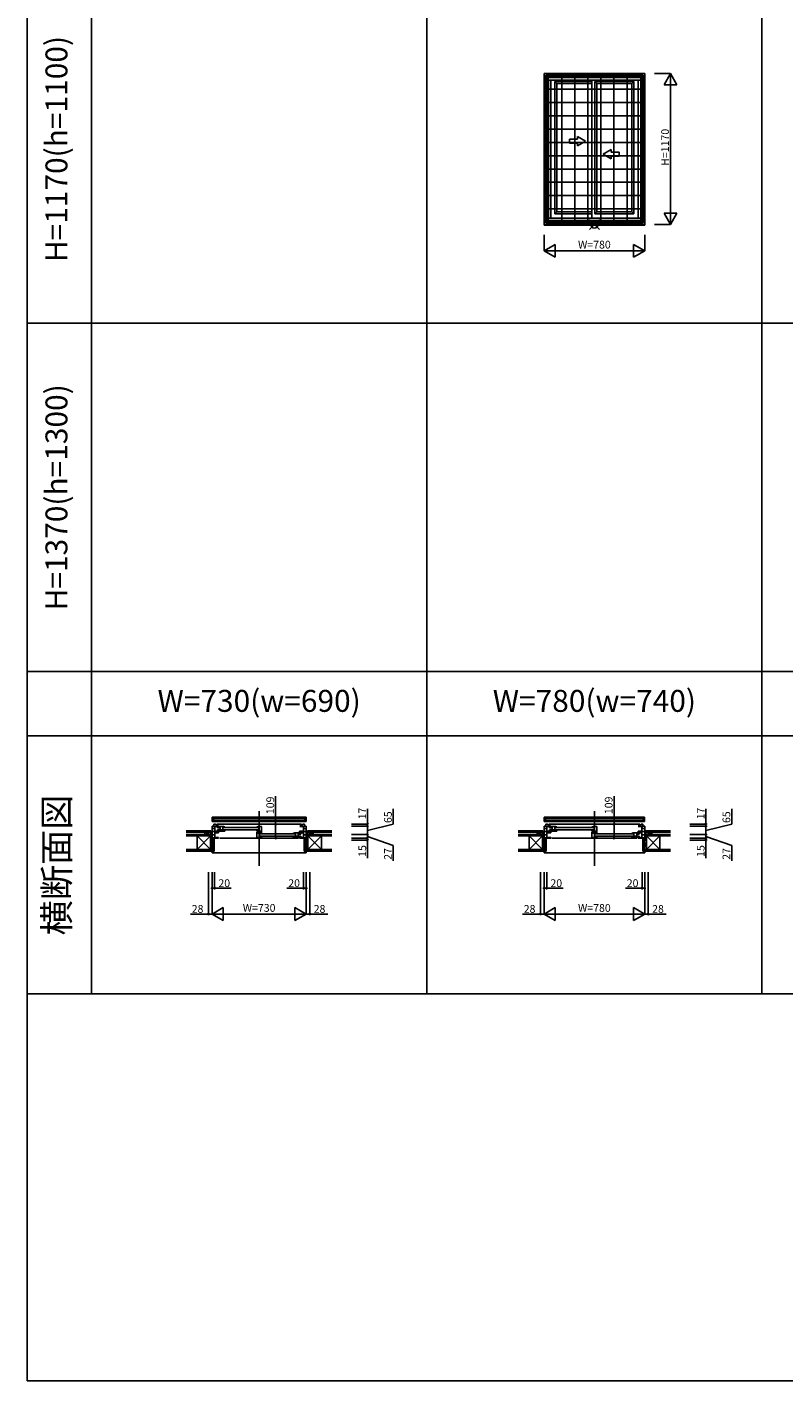
# Model space of a CAD drawing. Extents: x 0 to 27500, y 0 to 20000.
# Drawn here: x 0 to 5870, y 0 to 10496 of the extents above; entities that cross this region are included whole.
import ezdxf
from ezdxf.enums import TextEntityAlignment as Align

# ---------------------------------------------------------------- set-up
doc = ezdxf.new("R2010")
doc.units = 0
doc.layers.get('0').update_dxf_attribs({"linetype": 'CONTINUOUS'})
for name, color, linetype in [('YKK_A1', 4, 'CONTINUOUS'), ('YKK_A2', 3, 'CONTINUOUS'), ('YKK_B1', 4, 'CONTINUOUS'), ('YKK_B2', 5, 'CONTINUOUS'), ('YKK_F1', 7, 'CONTINUOUS'), ('YKK_IN', 1, 'CONTINUOUS'), ('YKK_N1', 2, 'CONTINUOUS'), ('YKK_Z1', 7, 'CONTINUOUS')]:
    doc.layers.add(name, color=color, linetype=linetype)
doc.styles.add('EXTFONT', font='txt.shx', dxfattribs={"height": 60, "bigfont": 'EXTFONT'})

msp = doc.modelspace()

# ---------------------------------------------------------------- linework, layer by layer
at = {"layer": 'YKK_A1'}
for p, q in [((4010, 8961), (4010, 10135)), ((4010, 10135), (4790, 10135)), ((4023, 8978), (4023, 10122)), ((4023, 10122), (4777, 10122)), ((4037, 8992), (4037, 10108)), ((4037, 10108), (4763, 10108)), ((4041, 10104), (4037, 10108)), ((4041, 8996), (4041, 10104)), ((4041, 10104), (4759, 10104)), ((4041, 10085), (4759, 10085)), ((4060, 9015), (4060, 10085)), ((4061, 9015), (4061, 10085)), ((4381, 9015), (4381, 10085)), ((4740, 9015), (4740, 10085)), ((4759, 10104), (4763, 10108)), ((4759, 8996), (4759, 10104)), ((4763, 8992), (4763, 10108)), ((4777, 8978), (4777, 10122)), ((4790, 8961), (4790, 10135)), ((4094, 9048), (4094, 10074)), ((4094, 10074), (4381, 10074)), ((4110, 10058), (4094, 10074)), ((4110, 9064), (4110, 10058)), ((4110, 10058), (4381, 10058)), ((4403, 9048), (4403, 10074)), ((4403, 10074), (4706, 10074)), ((4419, 10058), (4403, 10074)), ((4419, 9064), (4419, 10058)), ((4419, 10058), (4690, 10058)), ((4690, 10058), (4706, 10074)), ((4690, 9064), (4690, 10058)), ((4706, 9048), (4706, 10074)), ((4207, 9626), (4207, 9596)), ((4269, 9626), (4207, 9626)), ((4207, 9596), (4269, 9596)), ((4331, 9611), (4269, 9647)), ((4269, 9626), (4269, 9647)), ((4331, 9611), (4269, 9575)), ((4269, 9575), (4269, 9596)), ((4469, 9511), (4531, 9547)), ((4469, 9511), (4531, 9475)), ((4531, 9526), (4531, 9547)), ((4531, 9526), (4593, 9526)), ((4531, 9475), (4531, 9496)), ((4593, 9496), (4531, 9496)), ((4593, 9526), (4593, 9496)), ((4110, 9064), (4094, 9048)), ((4094, 9048), (4381, 9048)), ((4110, 9064), (4381, 9064)), ((4419, 9064), (4403, 9048)), ((4403, 9048), (4706, 9048)), ((4419, 9064), (4690, 9064)), ((4690, 9064), (4706, 9048)), ((4010, 8965), (4790, 8965)), ((4010, 8961), (4790, 8961)), ((4023, 8978), (4777, 8978)), ((4037, 8992), (4041, 8996)), ((4037, 8992), (4763, 8992)), ((4041, 9015), (4759, 9015)), ((4041, 8996), (4759, 8996)), ((4763, 8992), (4759, 8996))]:
    msp.add_line(p, q, dxfattribs=at)
at = {"layer": 'YKK_A2'}
for p, q in [((4010, 10135), (4010, 8965)), ((4010, 10135), (4789, 10135)), ((4031, 10135), (4031, 8965)), ((4031, 10114), (4768, 10114)), ((4036, 10109), (4036, 8992)), ((4036, 10109), (4763, 10109)), ((4147, 10109), (4147, 8992)), ((4248, 10109), (4248, 8992)), ((4349, 10109), (4349, 8992)), ((4451, 10109), (4451, 8992)), ((4552, 10109), (4552, 8992)), ((4653, 10109), (4653, 8992)), ((4763, 10109), (4763, 8992)), ((4768, 10135), (4768, 8965)), ((4789, 10135), (4789, 8965)), ((4763, 10014), (4036, 10014)), ((4763, 9911), (4036, 9911)), ((4763, 9808), (4036, 9808)), ((4763, 9705), (4036, 9705)), ((4763, 9602), (4036, 9602)), ((4763, 9498), (4036, 9498)), ((4763, 9395), (4036, 9395)), ((4763, 9292), (4036, 9292)), ((4763, 9189), (4036, 9189)), ((4763, 9086), (4036, 9086)), ((4010, 8965), (4789, 8965)), ((4031, 8986), (4768, 8986)), ((4036, 8992), (4763, 8992))]:
    msp.add_line(p, q, dxfattribs=at)
at = {"layer": 'YKK_B1'}
for p, q in [((1800, 3994), (1800, 4417)), ((4400, 3994), (4400, 4417)), ((1435, 4336), (1435, 4370)), ((1435, 4370), (1456, 4370)), ((1461, 4357), (1435, 4357)), ((1446, 4336), (1435, 4336)), ((1446, 4357), (1446, 4336)), ((1446, 4341), (2154, 4341)), ((2154, 4336), (1446, 4336)), ((1448, 4317), (1462, 4317)), ((1448, 4317), (1448, 4299)), ((1456, 4370), (1461, 4365)), ((1456, 4370), (2143, 4370)), ((1461, 4365), (1461, 4357)), ((2138, 4357), (1461, 4357)), ((1462, 4317), (1466, 4311)), ((1466, 4311), (1485, 4311)), ((1466, 4298), (1466, 4311)), ((2128, 4317), (1472, 4317)), ((2134, 4311), (2115, 4311)), ((2138, 4317), (2134, 4311)), ((2134, 4298), (2134, 4311)), ((2152, 4317), (2138, 4317)), ((2143, 4370), (2138, 4365)), ((2138, 4365), (2138, 4357)), ((2138, 4357), (2164, 4357)), ((2164, 4370), (2143, 4370)), ((2152, 4317), (2152, 4299)), ((2154, 4357), (2154, 4336)), ((2154, 4336), (2164, 4336)), ((2164, 4336), (2164, 4370)), ((4010, 4336), (4010, 4370)), ((4010, 4370), (4031, 4370)), ((4036, 4357), (4010, 4357)), ((4021, 4336), (4010, 4336)), ((4021, 4357), (4021, 4336)), ((4021, 4341), (4779, 4341)), ((4779, 4336), (4021, 4336)), ((4023, 4317), (4037, 4317)), ((4023, 4317), (4023, 4299)), ((4031, 4370), (4036, 4365)), ((4031, 4370), (4768, 4370)), ((4036, 4365), (4036, 4357)), ((4763, 4357), (4036, 4357)), ((4037, 4317), (4041, 4311)), ((4041, 4311), (4060, 4311)), ((4041, 4298), (4041, 4311)), ((4753, 4317), (4047, 4317)), ((4759, 4311), (4740, 4311)), ((4763, 4317), (4759, 4311)), ((4759, 4298), (4759, 4311)), ((4777, 4317), (4763, 4317)), ((4768, 4370), (4763, 4365)), ((4763, 4365), (4763, 4357)), ((4763, 4357), (4789, 4357)), ((4789, 4370), (4768, 4370)), ((4777, 4317), (4777, 4299)), ((4779, 4357), (4779, 4336)), ((4779, 4336), (4789, 4336)), ((4789, 4336), (4789, 4370)), ((1407, 4237), (1407, 4235)), ((1435, 4237), (1407, 4237)), ((1435, 4300), (1435, 4208)), ((1448, 4300), (1435, 4300)), ((1435, 4282), (1456, 4282)), ((1435, 4260), (1456, 4260)), ((1435, 4233), (1456, 4233)), ((1435, 4211), (1456, 4211)), ((1435, 4208), (1486, 4208)), ((1438, 4208), (1438, 4193)), ((1448, 4299), (1456, 4299)), ((1456, 4299), (1456, 4208)), ((1456, 4298), (1485, 4298)), ((1456, 4261), (1480, 4261)), ((1486, 4250), (1456, 4250)), ((1486, 4213), (1456, 4213)), ((1480, 4297), (1477, 4297)), ((1477, 4297), (1477, 4288)), ((1477, 4288), (1497, 4288)), ((1477, 4272), (1518, 4272)), ((1477, 4272), (1477, 4263)), ((1477, 4263), (1535, 4263)), ((1477, 4250), (1477, 4261)), ((1479, 4295), (1479, 4297)), ((1485, 4295), (1479, 4295)), ((1479, 4259), (1479, 4261)), ((1479, 4259), (1484, 4259)), ((1483, 4297), (1518, 4297)), ((1483, 4261), (1486, 4261)), ((1484, 4259), (1484, 4261)), ((1484, 4213), (1484, 4213)), ((1485, 4295), (1485, 4297)), ((1486, 4263), (1486, 4272)), ((1486, 4261), (1486, 4250)), ((1486, 4208), (1486, 4213)), ((2104, 4208), (1496, 4208)), ((1497, 4263), (1497, 4297)), ((1519, 4297), (1518, 4297)), ((1518, 4297), (1518, 4263)), ((1518, 4292), (1535, 4292)), ((1518, 4268), (1535, 4268)), ((1524, 4297), (1519, 4297)), ((1793, 4290), (1523, 4290)), ((1793, 4271), (1523, 4271)), ((1530, 4296), (1524, 4297)), ((1535, 4294), (1530, 4296)), ((1530, 4292), (1532, 4292)), ((1530, 4292), (1530, 4292)), ((1532, 4292), (1534, 4290)), ((1535, 4294), (1535, 4294)), ((1535, 4292), (1535, 4294)), ((1535, 4291), (1535, 4292)), ((1535, 4263), (1535, 4269)), ((1781, 4294), (1786, 4296)), ((1781, 4292), (1781, 4294)), ((1781, 4294), (1781, 4294)), ((1781, 4291), (1781, 4292)), ((1798, 4292), (1781, 4292)), ((1781, 4263), (1781, 4269)), ((1798, 4268), (1781, 4268)), ((1819, 4263), (1781, 4263)), ((1781, 4254), (1781, 4214)), ((1781, 4254), (1792, 4254)), ((1789, 4248), (1781, 4248)), ((1781, 4214), (1819, 4214)), ((1784, 4292), (1782, 4290)), ((1786, 4292), (1784, 4292)), ((1786, 4296), (1792, 4297)), ((1786, 4292), (1786, 4292)), ((1813, 4250), (1786, 4250)), ((1788, 4246), (1788, 4248)), ((1793, 4246), (1788, 4246)), ((1792, 4297), (1797, 4297)), ((1792, 4254), (1795, 4256)), ((1792, 4248), (1802, 4248)), ((1793, 4246), (1793, 4248)), ((1795, 4256), (1797, 4256)), ((1797, 4297), (1798, 4297)), ((1819, 4297), (1798, 4297)), ((1798, 4263), (1798, 4297)), ((1800, 4263), (1800, 4250)), ((1802, 4214), (1802, 4248)), ((1803, 4248), (1802, 4248)), ((1802, 4243), (1819, 4243)), ((1802, 4219), (1819, 4219)), ((1808, 4248), (1803, 4248)), ((2077, 4241), (1807, 4241)), ((2077, 4222), (1807, 4222)), ((1814, 4247), (1808, 4248)), ((1812, 4253), (1817, 4253)), ((1812, 4253), (1812, 4250)), ((1819, 4245), (1814, 4247)), ((1814, 4243), (1816, 4243)), ((1814, 4243), (1814, 4243)), ((1819, 4250), (1816, 4250)), ((1816, 4243), (1818, 4241)), ((1817, 4253), (1817, 4250)), ((1819, 4250), (1819, 4297)), ((1819, 4243), (1819, 4245)), ((1819, 4245), (1819, 4245)), ((1819, 4242), (1819, 4243)), ((1819, 4214), (1819, 4220)), ((2065, 4245), (2070, 4247)), ((2065, 4245), (2065, 4245)), ((2065, 4243), (2065, 4245)), ((2082, 4243), (2065, 4243)), ((2065, 4242), (2065, 4243)), ((2065, 4214), (2065, 4220)), ((2082, 4219), (2065, 4219)), ((2123, 4214), (2065, 4214)), ((2068, 4243), (2066, 4241)), ((2070, 4243), (2068, 4243)), ((2070, 4247), (2076, 4248)), ((2070, 4243), (2070, 4243)), ((2076, 4248), (2081, 4248)), ((2081, 4248), (2082, 4248)), ((2082, 4248), (2082, 4214)), ((2117, 4248), (2082, 4248)), ((2123, 4223), (2082, 4223)), ((2103, 4214), (2103, 4248)), ((2123, 4239), (2103, 4239)), ((2103, 4223), (2123, 4223)), ((2117, 4261), (2114, 4261)), ((2114, 4261), (2114, 4250)), ((2114, 4250), (2144, 4250)), ((2114, 4214), (2114, 4223)), ((2114, 4208), (2114, 4213)), ((2114, 4213), (2144, 4213)), ((2165, 4208), (2114, 4208)), ((2144, 4298), (2115, 4298)), ((2115, 4246), (2115, 4248)), ((2115, 4246), (2121, 4246)), ((2116, 4259), (2116, 4261)), ((2121, 4259), (2116, 4259)), ((2116, 4213), (2116, 4213)), ((2144, 4261), (2120, 4261)), ((2120, 4248), (2123, 4248)), ((2121, 4259), (2121, 4261)), ((2121, 4246), (2121, 4248)), ((2123, 4250), (2123, 4261)), ((2123, 4248), (2123, 4239)), ((2123, 4223), (2123, 4214)), ((2144, 4299), (2144, 4208)), ((2152, 4299), (2144, 4299)), ((2165, 4282), (2144, 4282)), ((2165, 4260), (2144, 4260)), ((2165, 4233), (2144, 4233)), ((2165, 4211), (2144, 4211)), ((2152, 4300), (2165, 4300)), ((2162, 4208), (2162, 4193)), ((2165, 4300), (2165, 4208)), ((2165, 4237), (2193, 4237)), ((2193, 4237), (2193, 4235)), ((3982, 4237), (3982, 4235)), ((4010, 4237), (3982, 4237)), ((4010, 4300), (4010, 4208)), ((4023, 4300), (4010, 4300)), ((4010, 4282), (4031, 4282)), ((4010, 4260), (4031, 4260)), ((4010, 4233), (4031, 4233)), ((4010, 4211), (4031, 4211)), ((4010, 4208), (4061, 4208)), ((4013, 4208), (4013, 4193)), ((4023, 4299), (4031, 4299)), ((4031, 4299), (4031, 4208)), ((4031, 4298), (4060, 4298)), ((4031, 4261), (4055, 4261)), ((4061, 4250), (4031, 4250)), ((4061, 4213), (4031, 4213)), ((4055, 4297), (4052, 4297)), ((4052, 4297), (4052, 4288)), ((4052, 4288), (4072, 4288)), ((4052, 4272), (4093, 4272)), ((4052, 4272), (4052, 4263)), ((4052, 4263), (4110, 4263)), ((4052, 4250), (4052, 4261)), ((4054, 4295), (4054, 4297)), ((4060, 4295), (4054, 4295)), ((4054, 4259), (4054, 4261)), ((4054, 4259), (4059, 4259)), ((4058, 4297), (4093, 4297)), ((4058, 4261), (4061, 4261)), ((4059, 4259), (4059, 4261)), ((4059, 4213), (4059, 4213)), ((4060, 4295), (4060, 4297)), ((4061, 4263), (4061, 4272)), ((4061, 4261), (4061, 4250)), ((4061, 4208), (4061, 4213)), ((4729, 4208), (4071, 4208)), ((4072, 4263), (4072, 4297)), ((4094, 4297), (4093, 4297)), ((4093, 4297), (4093, 4263)), ((4093, 4292), (4110, 4292)), ((4093, 4268), (4110, 4268)), ((4099, 4297), (4094, 4297)), ((4393, 4290), (4098, 4290)), ((4393, 4271), (4098, 4271)), ((4105, 4296), (4099, 4297)), ((4110, 4294), (4105, 4296)), ((4105, 4292), (4107, 4292)), ((4105, 4292), (4105, 4292)), ((4107, 4292), (4109, 4290)), ((4110, 4294), (4110, 4294)), ((4110, 4292), (4110, 4294)), ((4110, 4291), (4110, 4292)), ((4110, 4263), (4110, 4269)), ((4381, 4294), (4386, 4296)), ((4381, 4292), (4381, 4294)), ((4381, 4294), (4381, 4294)), ((4381, 4291), (4381, 4292)), ((4398, 4292), (4381, 4292)), ((4381, 4263), (4381, 4269)), ((4398, 4268), (4381, 4268)), ((4419, 4263), (4381, 4263)), ((4381, 4254), (4381, 4214)), ((4381, 4254), (4392, 4254)), ((4389, 4248), (4381, 4248)), ((4381, 4214), (4419, 4214)), ((4384, 4292), (4382, 4290)), ((4386, 4292), (4384, 4292)), ((4386, 4296), (4392, 4297)), ((4386, 4292), (4386, 4292)), ((4413, 4250), (4386, 4250)), ((4388, 4246), (4388, 4248)), ((4393, 4246), (4388, 4246)), ((4392, 4297), (4397, 4297)), ((4392, 4254), (4395, 4256)), ((4392, 4248), (4402, 4248)), ((4393, 4246), (4393, 4248)), ((4395, 4256), (4397, 4256)), ((4397, 4297), (4398, 4297)), ((4419, 4297), (4398, 4297)), ((4398, 4263), (4398, 4297)), ((4400, 4263), (4400, 4250)), ((4402, 4214), (4402, 4248)), ((4403, 4248), (4402, 4248)), ((4402, 4243), (4419, 4243)), ((4402, 4219), (4419, 4219)), ((4408, 4248), (4403, 4248)), ((4702, 4241), (4407, 4241)), ((4702, 4222), (4407, 4222)), ((4414, 4247), (4408, 4248)), ((4412, 4253), (4417, 4253)), ((4412, 4253), (4412, 4250)), ((4419, 4245), (4414, 4247)), ((4414, 4243), (4416, 4243)), ((4414, 4243), (4414, 4243)), ((4419, 4250), (4416, 4250)), ((4416, 4243), (4418, 4241)), ((4417, 4253), (4417, 4250)), ((4419, 4250), (4419, 4297)), ((4419, 4243), (4419, 4245)), ((4419, 4245), (4419, 4245)), ((4419, 4242), (4419, 4243)), ((4419, 4214), (4419, 4220)), ((4690, 4245), (4695, 4247)), ((4690, 4245), (4690, 4245)), ((4690, 4243), (4690, 4245)), ((4707, 4243), (4690, 4243)), ((4690, 4242), (4690, 4243)), ((4690, 4214), (4690, 4220)), ((4707, 4219), (4690, 4219)), ((4748, 4214), (4690, 4214)), ((4693, 4243), (4691, 4241)), ((4695, 4243), (4693, 4243)), ((4695, 4247), (4701, 4248)), ((4695, 4243), (4695, 4243)), ((4701, 4248), (4706, 4248)), ((4706, 4248), (4707, 4248)), ((4707, 4248), (4707, 4214)), ((4742, 4248), (4707, 4248)), ((4748, 4223), (4707, 4223)), ((4728, 4214), (4728, 4248)), ((4748, 4239), (4728, 4239)), ((4728, 4223), (4748, 4223)), ((4742, 4261), (4739, 4261)), ((4739, 4261), (4739, 4250)), ((4739, 4250), (4769, 4250)), ((4739, 4214), (4739, 4223)), ((4739, 4208), (4739, 4213)), ((4739, 4213), (4769, 4213)), ((4790, 4208), (4739, 4208)), ((4769, 4298), (4740, 4298)), ((4740, 4246), (4740, 4248)), ((4740, 4246), (4746, 4246)), ((4741, 4259), (4741, 4261)), ((4746, 4259), (4741, 4259)), ((4741, 4213), (4741, 4213)), ((4769, 4261), (4745, 4261)), ((4745, 4248), (4748, 4248)), ((4746, 4259), (4746, 4261)), ((4746, 4246), (4746, 4248)), ((4748, 4250), (4748, 4261)), ((4748, 4248), (4748, 4239)), ((4748, 4223), (4748, 4214)), ((4769, 4299), (4769, 4208)), ((4777, 4299), (4769, 4299)), ((4790, 4282), (4769, 4282)), ((4790, 4260), (4769, 4260)), ((4790, 4233), (4769, 4233)), ((4790, 4211), (4769, 4211)), ((4777, 4300), (4790, 4300)), ((4787, 4208), (4787, 4193)), ((4790, 4300), (4790, 4208)), ((4790, 4237), (4818, 4237)), ((4818, 4237), (4818, 4235)), ((1438, 4193), (1435, 4193)), ((2162, 4193), (2165, 4193)), ((4013, 4193), (4010, 4193)), ((4787, 4193), (4790, 4193))]:
    msp.add_line(p, q, dxfattribs=at)
at = {"layer": 'YKK_B2'}
for p, q in [((1435, 4108), (1435, 4094)), ((2165, 4094), (1435, 4094)), ((2165, 4108), (2165, 4094)), ((4010, 4108), (4010, 4094)), ((4790, 4094), (4010, 4094)), ((4790, 4108), (4790, 4094))]:
    msp.add_line(p, q, dxfattribs=at)
at = {"layer": 'YKK_F1', "color": 7}
for p, q in [((0, 0), (0, 20000)), ((500, 3000), (500, 19500)), ((3100, 3000), (3100, 19500)), ((5700, 3000), (5700, 19500)), ((0, 3000), (22400, 3000)), ((0, 0), (27500, 0))]:
    msp.add_line(p, q, dxfattribs=at)
at = {"layer": 'YKK_F1'}
for p, q in [((0, 8200), (22400, 8200)), ((0, 5500), (22400, 5500)), ((0, 5000), (22400, 5000))]:
    msp.add_line(p, q, dxfattribs=at)
at = {"layer": 'YKK_IN'}
for p, q in [((4361, 8926), (4439, 9004)), ((4361, 9004), (4439, 8926))]:
    msp.add_line(p, q, dxfattribs=at)
msp.add_circle((4400, 8965), 27.8, dxfattribs=at)
at = {"layer": 'YKK_N1'}
for p, q in [((4990, 10135), (4865, 10135)), ((4940, 10048), (4990, 10135)), ((4990, 10135), (4990, 8965)), ((5040, 10048), (4990, 10135)), ((5040, 10048), (4940, 10048)), ((4940, 9052), (5040, 9052)), ((4940, 9052), (4990, 8965)), ((5040, 9052), (4990, 8965)), ((4990, 8965), (4865, 8965)), ((4010, 8886), (4010, 8761)), ((4790, 8886), (4790, 8761)), ((4010, 8761), (4097, 8811)), ((4010, 8761), (4790, 8761)), ((4010, 8761), (4097, 8711)), ((4097, 8711), (4097, 8811)), ((4703, 8811), (4703, 8711)), ((4790, 8761), (4703, 8811)), ((4790, 8761), (4703, 8711)), ((1928, 4533), (1928, 4208)), ((4553, 4533), (4553, 4208)), ((2640, 4434), (2640, 4300)), ((2840, 4316), (2840, 4434)), ((5265, 4434), (5265, 4300)), ((5465, 4316), (5465, 4434)), ((1928, 4317), (2053, 4317)), ((2515, 4317), (2640, 4317)), ((2640, 4267), (2840, 4316)), ((4553, 4317), (4678, 4317)), ((5140, 4317), (5265, 4317)), ((5265, 4267), (5465, 4316)), ((1928, 4208), (2053, 4208)), ((2515, 4300), (2640, 4300)), ((2515, 4235), (2640, 4235)), ((2515, 4208), (2640, 4208)), ((2640, 4235), (2640, 4300)), ((2640, 4235), (2640, 4208)), ((2640, 4221), (2840, 4150)), ((2640, 4208), (2640, 4193)), ((4553, 4208), (4678, 4208)), ((5140, 4300), (5265, 4300)), ((5140, 4235), (5265, 4235)), ((5140, 4208), (5265, 4208)), ((5265, 4235), (5265, 4300)), ((5265, 4235), (5265, 4208)), ((5265, 4221), (5465, 4150)), ((5265, 4208), (5265, 4193)), ((2515, 4193), (2640, 4193)), ((2640, 4193), (2640, 4053)), ((2840, 4150), (2840, 4033)), ((5140, 4193), (5265, 4193)), ((5265, 4193), (5265, 4053)), ((5465, 4150), (5465, 4033)), ((1407, 3944), (1407, 3619)), ((1435, 3944), (1435, 3619)), ((1455, 3944), (1455, 3819)), ((2145, 3944), (2145, 3819)), ((2165, 3944), (2165, 3619)), ((2193, 3944), (2193, 3619)), ((3982, 3944), (3982, 3619)), ((4010, 3944), (4010, 3619)), ((4030, 3944), (4030, 3819)), ((4770, 3944), (4770, 3819)), ((4790, 3944), (4790, 3619)), ((4818, 3944), (4818, 3619)), ((1455, 3819), (1435, 3819)), ((1584, 3819), (1455, 3819)), ((2016, 3819), (2145, 3819)), ((2145, 3819), (2165, 3819)), ((4030, 3819), (4010, 3819)), ((4159, 3819), (4030, 3819)), ((4641, 3819), (4770, 3819)), ((4770, 3819), (4790, 3819)), ((1407, 3619), (1267, 3619)), ((1435, 3619), (1407, 3619)), ((1435, 3619), (2165, 3619)), ((2165, 3619), (2193, 3619)), ((2193, 3619), (2333, 3619)), ((3982, 3619), (3842, 3619)), ((4010, 3619), (3982, 3619)), ((4010, 3619), (4790, 3619)), ((4790, 3619), (4818, 3619)), ((4818, 3619), (4958, 3619))]:
    msp.add_line(p, q, dxfattribs=at)
at = {"layer": 'YKK_N1', "lineweight": -2}
for p, q in [((1435, 3619), (1522, 3669)), ((1435, 3619), (1522, 3569)), ((1522, 3569), (1522, 3669)), ((2165, 3619), (2078, 3669)), ((2078, 3669), (2078, 3569)), ((2165, 3619), (2078, 3569)), ((4010, 3619), (4097, 3669)), ((4010, 3619), (4097, 3569)), ((4097, 3569), (4097, 3669)), ((4790, 3619), (4703, 3669)), ((4703, 3669), (4703, 3569)), ((4790, 3619), (4703, 3569))]:
    msp.add_line(p, q, dxfattribs=at)
at = {"layer": 'YKK_N1'}
for centre in [(1928, 4317), (4553, 4317), (1928, 4208), (4553, 4208)]:
    msp.add_circle(centre, 5, dxfattribs=at)
at = {"layer": 'YKK_N1', "lineweight": -2}
for centre in [(2640, 4317), (2640, 4300), (5265, 4317), (5265, 4300), (2640, 4235), (2640, 4208), (5265, 4235), (5265, 4208), (2640, 4193), (5265, 4193), (1435, 3819), (1455, 3819), (2145, 3819), (2165, 3819), (4010, 3819), (4030, 3819), (4770, 3819), (4790, 3819), (1407, 3619), (2193, 3619), (3982, 3619), (4818, 3619)]:
    msp.add_circle(centre, 5, dxfattribs=at)
at = {"layer": 'YKK_Z1'}
for p, q in [((1235, 4265), (1425, 4265)), ((1235, 4253), (1425, 4253)), ((1235, 4235), (1370, 4235)), ((1235, 4226), (1422, 4226)), ((1422, 4121), (1318, 4226)), ((1422, 4226), (1318, 4121)), ((1318, 4212), (1318, 4226)), ((1318, 4121), (1318, 4218)), ((1370, 4235), (1422, 4226)), ((1370, 4235), (1422, 4235)), ((1370, 4226), (1370, 4235)), ((1370, 4226), (1370, 4235)), ((1419, 4237), (1380, 4253)), ((1380, 4253), (1380, 4235)), ((1422, 4235), (1422, 4121)), ((1435, 4193), (1422, 4235)), ((1422, 4235), (1435, 4235)), ((1425, 4237), (1425, 4265)), ((1425, 4255), (1435, 4255)), ((1425, 4237), (1435, 4237)), ((1435, 4237), (1428, 4237)), ((1435, 4237), (1435, 4255)), ((1435, 4235), (1435, 4193)), ((1438, 4208), (1451, 4208)), ((1438, 4208), (1438, 4121)), ((1440, 4121), (1440, 4208)), ((1449, 4121), (1449, 4208)), ((1451, 4208), (1451, 4121)), ((2162, 4208), (2150, 4208)), ((2150, 4208), (2150, 4121)), ((2151, 4121), (2151, 4208)), ((2161, 4121), (2161, 4208)), ((2162, 4208), (2162, 4121)), ((2175, 4255), (2165, 4255)), ((2165, 4237), (2165, 4255)), ((2165, 4237), (2172, 4237)), ((2175, 4237), (2165, 4237)), ((2165, 4193), (2178, 4235)), ((2165, 4235), (2165, 4193)), ((2178, 4235), (2165, 4235)), ((2365, 4265), (2175, 4265)), ((2175, 4252), (2175, 4265)), ((2175, 4253), (2175, 4265)), ((2175, 4237), (2175, 4255)), ((2365, 4253), (2175, 4253)), ((2175, 4253), (2220, 4253)), ((2175, 4253), (2175, 4237)), ((2178, 4193), (2178, 4235)), ((2178, 4235), (2178, 4223)), ((2230, 4235), (2178, 4235)), ((2230, 4235), (2178, 4226)), ((2178, 4226), (2230, 4226)), ((2178, 4226), (2283, 4121)), ((2178, 4121), (2283, 4226)), ((2283, 4226), (2178, 4226)), ((2178, 4223), (2178, 4121)), ((2181, 4237), (2220, 4253)), ((2220, 4253), (2220, 4235)), ((2365, 4235), (2230, 4235)), ((2230, 4226), (2230, 4235)), ((2230, 4226), (2230, 4235)), ((2230, 4226), (2365, 4226)), ((2283, 4226), (2365, 4226)), ((2283, 4212), (2283, 4226)), ((2283, 4121), (2283, 4218)), ((3810, 4265), (4000, 4265)), ((3810, 4253), (4000, 4253)), ((3810, 4235), (3945, 4235)), ((3810, 4226), (3997, 4226)), ((3997, 4121), (3893, 4226)), ((3997, 4226), (3893, 4121)), ((3893, 4212), (3893, 4226)), ((3893, 4121), (3893, 4218)), ((3945, 4235), (3997, 4226)), ((3945, 4235), (3997, 4235)), ((3945, 4226), (3945, 4235)), ((3945, 4226), (3945, 4235)), ((3994, 4237), (3955, 4253)), ((3955, 4253), (3955, 4235)), ((3997, 4235), (3997, 4121)), ((4010, 4193), (3997, 4235)), ((3997, 4235), (4010, 4235)), ((4000, 4237), (4000, 4265)), ((4000, 4255), (4010, 4255)), ((4000, 4237), (4010, 4237)), ((4010, 4237), (4003, 4237)), ((4010, 4237), (4010, 4255)), ((4010, 4235), (4010, 4193)), ((4013, 4208), (4026, 4208)), ((4013, 4208), (4013, 4121)), ((4015, 4121), (4015, 4208)), ((4024, 4121), (4024, 4208)), ((4026, 4208), (4026, 4121)), ((4787, 4208), (4775, 4208)), ((4775, 4208), (4775, 4121)), ((4776, 4121), (4776, 4208)), ((4786, 4121), (4786, 4208)), ((4787, 4208), (4787, 4121)), ((4800, 4255), (4790, 4255)), ((4790, 4237), (4790, 4255)), ((4790, 4237), (4797, 4237)), ((4800, 4237), (4790, 4237)), ((4790, 4193), (4803, 4235)), ((4790, 4235), (4790, 4193)), ((4803, 4235), (4790, 4235)), ((4990, 4265), (4800, 4265)), ((4800, 4252), (4800, 4265)), ((4800, 4253), (4800, 4265)), ((4800, 4237), (4800, 4255)), ((4990, 4253), (4800, 4253)), ((4800, 4253), (4845, 4253)), ((4800, 4253), (4800, 4237)), ((4803, 4193), (4803, 4235)), ((4803, 4235), (4803, 4223)), ((4855, 4235), (4803, 4235)), ((4855, 4235), (4803, 4226)), ((4803, 4226), (4855, 4226)), ((4803, 4226), (4908, 4121)), ((4803, 4121), (4908, 4226)), ((4908, 4226), (4803, 4226)), ((4803, 4223), (4803, 4121)), ((4806, 4237), (4845, 4253)), ((4845, 4253), (4845, 4235)), ((4990, 4235), (4855, 4235)), ((4855, 4226), (4855, 4235)), ((4855, 4226), (4855, 4235)), ((4855, 4226), (4990, 4226)), ((4908, 4226), (4990, 4226)), ((4908, 4212), (4908, 4226)), ((4908, 4121), (4908, 4218)), ((1318, 4121), (1235, 4121)), ((1235, 4121), (1451, 4121)), ((1235, 4119), (1451, 4119)), ((1235, 4110), (1451, 4110)), ((1235, 4108), (1451, 4108)), ((1290, 4119), (1290, 4119)), ((1422, 4121), (1318, 4121)), ((1422, 4193), (1438, 4121)), ((1422, 4121), (1438, 4121)), ((1422, 4193), (1438, 4193)), ((1438, 4131), (1438, 4131)), ((1451, 4121), (1438, 4121)), ((1451, 4108), (1451, 4121)), ((2365, 4121), (2150, 4121)), ((2150, 4108), (2150, 4121)), ((2150, 4121), (2162, 4121)), ((2365, 4119), (2150, 4119)), ((2365, 4110), (2150, 4110)), ((2365, 4108), (2150, 4108)), ((2178, 4193), (2162, 4193)), ((2178, 4193), (2162, 4121)), ((2162, 4121), (2162, 4193)), ((2162, 4131), (2162, 4131)), ((2178, 4121), (2162, 4121)), ((2165, 4193), (2178, 4193)), ((2178, 4121), (2178, 4193)), ((2178, 4121), (2283, 4121)), ((2283, 4121), (2365, 4121)), ((2310, 4119), (2310, 4119)), ((3893, 4121), (3810, 4121)), ((3810, 4121), (4026, 4121)), ((3810, 4119), (4026, 4119)), ((3810, 4110), (4026, 4110)), ((3810, 4108), (4026, 4108)), ((3865, 4119), (3865, 4119)), ((3997, 4121), (3893, 4121)), ((3997, 4193), (4013, 4121)), ((3997, 4121), (4013, 4121)), ((3997, 4193), (4013, 4193)), ((4013, 4131), (4013, 4131)), ((4026, 4121), (4013, 4121)), ((4026, 4108), (4026, 4121)), ((4990, 4121), (4775, 4121)), ((4775, 4108), (4775, 4121)), ((4775, 4121), (4787, 4121)), ((4990, 4119), (4775, 4119)), ((4990, 4110), (4775, 4110)), ((4990, 4108), (4775, 4108)), ((4803, 4193), (4787, 4193)), ((4803, 4193), (4787, 4121)), ((4787, 4121), (4787, 4193)), ((4787, 4131), (4787, 4131)), ((4803, 4121), (4787, 4121)), ((4790, 4193), (4803, 4193)), ((4803, 4121), (4803, 4193)), ((4803, 4121), (4908, 4121)), ((4908, 4121), (4990, 4121)), ((4935, 4119), (4935, 4119))]:
    msp.add_line(p, q, dxfattribs=at)

# ---------------------------------------------------------------- texts
at = {"color": 3, "style": 'EXTFONT'}
for s, height, p in [('H=1170(h=1100)', 170, (250, 9550)), ('H=1370(h=1300)', 170, (250, 6850)), ('横断面図', 200, (255, 4000))]:
    msp.add_text(s, height=height, rotation=90, dxfattribs=at).set_placement(p, align=Align.MIDDLE)
for s, p in [('W=730(w=690)', (1800, 5250)), ('W=780(w=740)', (4400, 5250))]:
    msp.add_text(s, height=170, dxfattribs=at).set_placement(p, align=Align.MIDDLE)
at = {"layer": 'YKK_N1'}
for s, p in [('H=1170', (4978, 9420)), ('109', (1916, 4394)), ('109', (4541, 4394)), ('17', (2630, 4353)), ('65', (2829, 4325)), ('17', (5255, 4353)), ('65', (5454, 4325)), ('15', (2630, 4063)), ('27', (2829, 4040)), ('15', (5255, 4063)), ('27', (5454, 4040))]:
    msp.add_text(s, height=60, rotation=90, dxfattribs=at).set_placement(p)
for s, p in [('W=780', (4400, 8801)), ('W=730', (1800, 3659)), ('W=780', (4400, 3659))]:
    msp.add_text(s, height=60, dxfattribs=at).set_placement(p, align=Align.MIDDLE)
for s, p in [('20', (1484, 3829)), ('20', (2026, 3829)), ('20', (4059, 3829)), ('20', (4651, 3829)), ('28', (1277, 3629)), ('28', (2223, 3629)), ('28', (3852, 3629)), ('28', (4848, 3629))]:
    msp.add_text(s, height=60, dxfattribs=at).set_placement(p)

doc.saveas('drawing.dxf')
